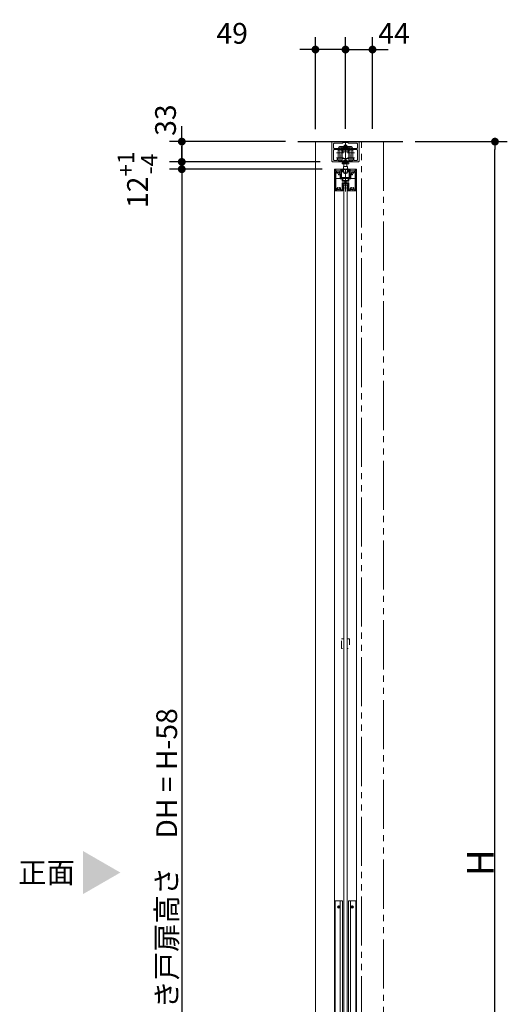
# Model space of a CAD drawing. Units: millimetres. Extents: x -4275 to 7850, y -3045 to 3045.
# Drawn here: x 25 to 819, y -906 to 699 of the extents above; entities that cross this region are included whole.
import ezdxf

# ---------------------------------------------------------------- set-up
doc = ezdxf.new("R2010")
doc.units = ezdxf.units.MM
doc.header["$LTSCALE"] = 20
doc.header["$PDMODE"] = 1
doc.header["$PDSIZE"] = -2
doc.linetypes.add('ラインタイプ-1', pattern=[1.11, 0.71, -0.4])
doc.linetypes.add('ラインタイプ-6', pattern=[6.5, 4, -0.5, 0.5, -0.5, 0.5, -0.5])
for name, color, linetype, lineweight in [('2寸法-1', 7, 'Continuous', 15), ('2寸法-2', 7, 'Continuous', 15), ('2寸法-3', 7, 'Continuous', 15), ('3一般', 7, 'Continuous', 15)]:
    doc.layers.add(name, color=color, linetype=linetype, lineweight=lineweight)
doc.styles.add('MS PGothic', font='txt', dxfattribs={"bigfont": 'MS PGothic'})
doc.styles.get("Standard").update_dxf_attribs({"font": 'txt', "bigfont": 'BIGFONT.SHX'})
doc.dimstyles.new('SANWA-1', dxfattribs={"dimtxt": 33.826244, "dimasz": 12.712402, "dimexe": 20, "dimexo": 20, "dimgap": 2, "dimtad": 1, "dimdec": 8, "dimdsep": 46, "dimtxsty": 'MS PGothic', "dimblk": 'DOT', "dimblk1": 'DOT', "dimblk2": 'DOT', "dimcen": 0, "dimazin": 0, "dimtfac": 0.8, "dimtdec": 8, "dimtix": 1, "dimtmove": 0, "dimatfit": 0, "dimldrblk": 'DOT', "dimfxl": 1, "dimfrac": 2, "dimtolj": 1, "dimarcsym": 0})

# ---------------------------------------------------------------- blocks, each defined once
blk = doc.blocks.new('_Dot')
at = {"color": 0, "linetype": 'ByBlock', "lineweight": -2}
blk.add_line((-0.5, 0), (-1, 0), dxfattribs=at)
at = {"color": 0, "linetype": 'ByBlock', "const_width": 0.5}
blk.add_lwpolyline([(-0.25, 0, 1), (0.25, 0, 1)], format="xyb", close=True, dxfattribs=at)
blk = doc.blocks.new('*D9')
at = {"layer": '2寸法-2', "color": 0, "linetype": 'Continuous', "lineweight": -2}
for p, q in [((555.5, 520.8), (555.5, 670)), ((599.5, 520.8), (599.5, 670)), ((542.8, 650), (530, 650)), ((555.5, 650), (599.5, 650)), ((612.2, 650), (624.9, 650))]:
    blk.add_line(p, q, dxfattribs=at)
at = {"layer": 'Defpoints', "color": 0}
for p in [(599.5, 650), (555.5, 500.8), (599.5, 500.8)]:
    blk.add_point(p, dxfattribs=at)
at = {"layer": '2寸法-2', "color": 0, "lineweight": -2, "xscale": 12.71240234375, "yscale": 12.71240234375, "zscale": 12.71240234375}
blk.add_blockref('_Dot', (555.5, 650), dxfattribs=at)
at = {"layer": '2寸法-2', "color": 0, "lineweight": -2, "xscale": 12.71240234375, "yscale": 12.71240234375, "zscale": 12.71240234375, "rotation": 180}
blk.add_blockref('_Dot', (599.5, 650), dxfattribs=at)
at = {"layer": '2寸法-2', "color": 0, "lineweight": 15, "insert": (634.5, 676.4), "char_height": 33.83, "attachment_point": 5, "style": 'MS PGothic'}
blk.add_mtext('\\A1;44', dxfattribs=at)
blk = doc.blocks.new('*D10')
at = {"layer": '2寸法-2', "color": 0, "linetype": 'Continuous', "lineweight": -2}
for p, q in [((506.5, 520), (506.5, 670)), ((555.5, 520.8), (555.5, 670)), ((493.8, 650), (481, 650)), ((555.5, 650), (506.5, 650)), ((568.2, 650), (580.9, 650))]:
    blk.add_line(p, q, dxfattribs=at)
at = {"layer": 'Defpoints', "color": 0}
for p in [(506.5, 650), (506.5, 500), (555.5, 500.8)]:
    blk.add_point(p, dxfattribs=at)
at = {"layer": '2寸法-2', "color": 0, "lineweight": -2, "xscale": 12.71240234375, "yscale": 12.71240234375, "zscale": 12.71240234375}
blk.add_blockref('_Dot', (506.5, 650), dxfattribs=at)
at = {"layer": '2寸法-2', "color": 0, "lineweight": -2, "xscale": 12.71240234375, "yscale": 12.71240234375, "zscale": 12.71240234375, "rotation": 180}
blk.add_blockref('_Dot', (555.5, 650), dxfattribs=at)
at = {"layer": '2寸法-2', "color": 0, "lineweight": 15, "insert": (371, 676.4), "char_height": 33.83, "attachment_point": 5, "style": 'MS PGothic'}
blk.add_mtext('\\A1;49', dxfattribs=at)
blk = doc.blocks.new('グループ-2')
at = {"layer": '3一般', "color": 7, "linetype": 'Continuous', "lineweight": 30}
blk.add_line((477.8, 500), (648.9, 500), dxfattribs=at)
blk = doc.blocks.new('グループ-4')
at = {"layer": '3一般', "color": 7, "linetype": 'Continuous', "lineweight": 15}
for p, q in [((538.5, 454.5), (538.5, 420.3)), ((539, 455), (539.2, 455)), ((539.7, 454.5), (539.7, 452.5)), ((539.7, 452.5), (550.6, 452.5)), ((541.7, 450.8), (541.7, 450.8)), ((548, 441.3), (548, 450.5)), ((551.1, 450.8), (548.3, 450.8)), ((551.4, 451.7), (551.4, 451.1)), ((551.4, 451.1), (551.4, 451.7)), ((555.5, 418.8), (555.5, 453.7)), ((559.6, 451.7), (559.6, 451.1)), ((562.7, 450.8), (559.9, 450.8)), ((560.4, 452.5), (571.3, 452.5)), ((563, 450.5), (563, 441.3)), ((569.3, 450.8), (569.3, 450.8)), ((571.3, 454.5), (571.3, 452.5)), ((571.8, 455), (572, 455)), ((572.5, 420.3), (572.5, 454.5)), ((539.7, 421.5), (539.7, 448.8)), ((544.1, 446.9), (544.1, 446.9)), ((546.6, 446.1), (546.6, 439.9)), ((549.7, 439.6), (546.9, 439.6)), ((548.3, 441), (551.1, 441)), ((550, 435.9), (550, 439.3)), ((550.5, 435.4), (554.2, 435.4)), ((551.4, 440.7), (551.4, 437.3)), ((559.1, 436.8), (551.9, 436.8)), ((554.5, 435.1), (554.5, 433.3)), ((556.5, 435.1), (556.5, 433.3)), ((556.8, 435.4), (560.5, 435.4)), ((559.6, 440.4), (559.6, 437.3)), ((560.2, 441), (562.7, 441)), ((561, 435.9), (561, 439.3)), ((564.1, 439.6), (561.3, 439.6)), ((564.4, 446.1), (564.4, 439.9)), ((566.9, 446.9), (566.9, 446.9)), ((571.3, 448.8), (571.3, 421.5)), ((538.5, 420.3), (538.5, 420)), ((538.8, 420), (538.5, 420)), ((551.3, 420), (538.8, 420)), ((539.7, 421.2), (539.7, 421.2)), ((540, 421.2), (541.7, 421.2)), ((549.7, 421.2), (547.6, 421.2)), ((550, 421.5), (550, 432.5)), ((550.5, 433), (554.2, 433)), ((551.2, 420.5), (551.2, 431.3)), ((551.2, 420.5), (551.3, 420.5)), ((551.5, 420.3), (551.5, 420.2)), ((551.7, 431.8), (559.2, 431.8)), ((556.8, 433), (560.4, 433)), ((559.5, 420.3), (559.5, 420.2)), ((559.5, 420), (559.5, 420)), ((559.7, 431.3), (559.7, 420.5)), ((559.7, 420.5), (559.7, 420.5)), ((559.7, 420), (572.2, 420)), ((560.9, 421.5), (560.9, 432.5)), ((560.9, 421.2), (560.9, 421.2)), ((563.4, 421.2), (561.2, 421.2)), ((569.3, 421.2), (571, 421.2)), ((572.2, 420), (572.5, 420)), ((572.5, 420.3), (572.5, 420))]:
    blk.add_line(p, q, dxfattribs=at)
at = {"layer": '3一般', "color": 7, "linetype": 'Continuous', "lineweight": 15, "flags": 128}
for points in [[(539, 455, 0.198912), (538.6, 454.9, 0.198912), (538.5, 454.5)], [(539.7, 454.5, 0.198912), (539.5, 454.9, 0.198912), (539.2, 455)], [(541.7, 450.8, 0.198912), (540.2, 450.2, 0.198912), (539.7, 448.8)], [(541.9, 450.4, 0.049268), (541.7, 449.8, 0.049268), (541.6, 449.2)], [(541.6, 449.2, 0.414214), (542.3, 448.4, 0.414214), (543.1, 449.1)], [(541.9, 450.4, 0.26103), (541.9, 450.7, 0.26103), (541.7, 450.8)], [(544.7, 447.5, 0.292725), (546, 448.5, 0.292725), (545.7, 450.1, 0.292725), (544.1, 450.4, 0.292725), (543.1, 449.1)], [(548.3, 450.8, 0.198912), (548.1, 450.7, 0.198912), (548, 450.5)], [(551.4, 451.7, 0.198912), (551.1, 452.3, 0.198912), (550.6, 452.5)], [(551.1, 450.8, 0.198912), (551.3, 450.9, 0.198912), (551.4, 451.1)], [(560.4, 452.5, 0.198912), (559.8, 452.3, 0.198912), (559.6, 451.7)], [(559.6, 451.1, 0.198912), (559.7, 450.9, 0.198912), (559.9, 450.8)], [(563, 450.5, 0.198912), (562.9, 450.7, 0.198912), (562.7, 450.8)], [(567.8, 449.1, 0.292725), (566.8, 450.4, 0.292725), (565.3, 450.1, 0.292725), (564.9, 448.5, 0.292725), (566.2, 447.5)], [(567.8, 449.1, 0.414214), (568.6, 448.4, 0.414214), (569.3, 449.2)], [(569.3, 450.8, 0.26103), (569, 450.7, 0.26103), (569, 450.4)], [(569.3, 449.2, 0.049268), (569.2, 449.8, 0.049268), (569, 450.4)], [(571.3, 448.8, 0.198912), (570.7, 450.2, 0.198912), (569.3, 450.8)], [(571.8, 455, 0.198912), (571.4, 454.9, 0.198912), (571.3, 454.5)], [(572.5, 454.5, 0.198912), (572.3, 454.9, 0.198912), (572, 455)], [(544.1, 446.9, 0.243476), (544.2, 446.3, 0.243476), (544.8, 446)], [(544.7, 447.5, 0.155096), (544.3, 447.3, 0.155096), (544.1, 446.9)], [(544.8, 446, 0.055753), (545.5, 446.1, 0.055753), (546.1, 446.4)], [(546.6, 446.1, 0.267949), (546.4, 446.4, 0.267949), (546.1, 446.4)], [(546.6, 439.9, 0.198912), (546.7, 439.7, 0.198912), (546.9, 439.6)], [(546.6, 439.9, 0.198912), (546.7, 439.7, 0.198912), (546.9, 439.6)], [(548, 441.3, 0.198912), (548.1, 441.1, 0.198912), (548.3, 441)], [(550, 439.3, 0.198912), (549.9, 439.5, 0.198912), (549.7, 439.6)], [(550, 435.9, 0.198912), (550.1, 435.5, 0.198912), (550.5, 435.4)], [(551.4, 440.7, 0.198912), (551.3, 440.9, 0.198912), (551.1, 441)], [(551.4, 437.3, 0.198912), (551.5, 436.9, 0.198912), (551.9, 436.8)], [(554.5, 435.1, 0.198912), (554.4, 435.3, 0.198912), (554.2, 435.4)], [(554.2, 433, 0.198912), (554.4, 433.1, 0.198912), (554.5, 433.3)], [(556.8, 435.4, 0.198912), (556.6, 435.3, 0.198912), (556.5, 435.1)], [(556.5, 433.3, 0.198912), (556.6, 433.1, 0.198912), (556.8, 433)], [(559.1, 436.8, 0.198912), (559.4, 436.9, 0.198912), (559.6, 437.3)], [(560.2, 441, 0.198912), (559.7, 440.8, 0.198912), (559.6, 440.4)], [(560.5, 435.4, 0.198912), (560.8, 435.5, 0.198912), (561, 435.9)], [(561.3, 439.6, 0.198912), (561.1, 439.5, 0.198912), (561, 439.3)], [(562.7, 441, 0.198912), (562.9, 441.1, 0.198912), (563, 441.3)], [(564.1, 439.6, 0.198912), (564.3, 439.7, 0.198912), (564.4, 439.9)], [(564.1, 439.6, 0.198912), (564.3, 439.7, 0.198912), (564.4, 439.9)], [(564.8, 446.4, 0.267949), (564.5, 446.4, 0.267949), (564.4, 446.1)], [(564.8, 446.4, 0.055753), (565.4, 446.1, 0.055753), (566.1, 446)], [(566.1, 446, 0.243476), (566.7, 446.3, 0.243476), (566.9, 446.9)], [(566.9, 446.9, 0.155096), (566.6, 447.3, 0.155096), (566.2, 447.5)], [(538.5, 420.3, 0.198912), (538.6, 420.1, 0.198912), (538.8, 420)], [(539.7, 421.5, 0.198912), (539.8, 421.3, 0.198912), (540, 421.2)], [(542.3, 424.9, 0.14848), (541.6, 423.4, 0.14848), (541.9, 421.6)], [(541.7, 421.2, 0.26103), (541.9, 421.3, 0.26103), (541.9, 421.6)], [(543.6, 424.8, 0.243476), (543, 425.2, 0.243476), (542.3, 424.9)], [(543.5, 424, 0.292725), (543.3, 422.4, 0.292725), (544.6, 421.5, 0.292725), (546, 422.4, 0.292725), (545.8, 424)], [(543.5, 424, 0.155096), (543.7, 424.4, 0.155096), (543.6, 424.8)], [(545.7, 424.8, 0.155096), (545.6, 424.4, 0.155096), (545.8, 424)], [(546.9, 424.9, 0.243476), (546.3, 425.2, 0.243476), (545.7, 424.8)], [(547.3, 421.6, 0.14848), (547.6, 423.4, 0.14848), (546.9, 424.9)], [(547.3, 421.6, 0.26103), (547.3, 421.3, 0.26103), (547.6, 421.2)], [(549.7, 421.2, 0.198912), (549.9, 421.3, 0.198912), (550, 421.5)], [(550.5, 433, 0.198912), (550.2, 432.9, 0.198912), (550, 432.5)], [(551.7, 431.8, 0.198912), (551.4, 431.7, 0.198912), (551.2, 431.3)], [(551.5, 420.3, 0.198912), (551.4, 420.4, 0.198912), (551.3, 420.5)], [(551.3, 420, 0.198912), (551.4, 420.1, 0.198912), (551.5, 420.2)], [(559.7, 431.3, 0.198912), (559.6, 431.7, 0.198912), (559.2, 431.8)], [(559.7, 420.5, 0.198912), (559.5, 420.4, 0.198912), (559.5, 420.3)], [(559.5, 420.2, 0.198912), (559.5, 420.1, 0.198912), (559.7, 420)], [(560.9, 432.5, 0.198912), (560.8, 432.9, 0.198912), (560.4, 433)], [(560.9, 421.5, 0.198912), (561, 421.3, 0.198912), (561.2, 421.2)], [(564, 424.9, 0.14848), (563.3, 423.4, 0.14848), (563.6, 421.6)], [(563.4, 421.2, 0.26103), (563.6, 421.3, 0.26103), (563.6, 421.6)], [(565.3, 424.8, 0.243476), (564.7, 425.2, 0.243476), (564, 424.9)], [(565.2, 424, 0.292725), (565, 422.4, 0.292725), (566.3, 421.5, 0.292725), (567.7, 422.4, 0.292725), (567.5, 424)], [(565.2, 424, 0.155096), (565.4, 424.4, 0.155096), (565.3, 424.8)], [(567.4, 424.8, 0.155096), (567.3, 424.4, 0.155096), (567.5, 424)], [(568.6, 424.9, 0.243476), (568, 425.2, 0.243476), (567.4, 424.8)], [(569, 421.6, 0.14848), (569.3, 423.4, 0.14848), (568.6, 424.9)], [(569, 421.6, 0.26103), (569, 421.3, 0.26103), (569.3, 421.2)], [(571, 421.2, 0.198912), (571.2, 421.3, 0.198912), (571.3, 421.5)], [(572.2, 420, 0.198912), (572.4, 420.1, 0.198912), (572.5, 420.3)]]:
    blk.add_lwpolyline(points, format="xyb", dxfattribs=at)
blk = doc.blocks.new('グループ-5')
at = {"layer": '3一般', "color": 7, "linetype": 'Continuous', "lineweight": 15}
for p, q in [((537.5, 455), (573.5, 455)), ((537.5, -1834), (537.5, 455)), ((573.5, 455), (573.5, -1834)), ((537.5, 440), (573.5, 440))]:
    blk.add_line(p, q, dxfattribs=at)
blk = doc.blocks.new('グループ-7')
at = {"layer": '3一般', "color": 7, "linetype": 'Continuous', "lineweight": 15}
for p, q in [((550.6, -737), (539.6, -737)), ((547.1, -937), (547.1, -737)), ((550.6, -937), (550.6, -737)), ((571.3, -737), (560.3, -737)), ((560.3, -737), (560.3, -937)), ((563.8, -737), (563.8, -937)), ((538.6, -738), (538.6, -936)), ((542.4, -747), (546.8, -747)), ((544.6, -749.2), (544.6, -744.8)), ((564.1, -747), (568.5, -747)), ((566.3, -744.8), (566.3, -749.2)), ((572.3, -936), (572.3, -738)), ((542.4, -927), (546.8, -927)), ((544.6, -929.2), (544.6, -924.8)), ((564.1, -927), (568.5, -927)), ((566.3, -924.8), (566.3, -929.2)), ((539.6, -937), (550.6, -937)), ((560.3, -937), (571.3, -937))]:
    blk.add_line(p, q, dxfattribs=at)
at = {"layer": '3一般', "color": 7, "linetype": 'Continuous', "lineweight": 15, "flags": 128}
for points in [[(539.6, -737, 0.198912), (538.9, -737.3, 0.198912), (538.6, -738)], [(572.3, -738, 0.198912), (572, -737.3, 0.198912), (571.3, -737)], [(538.6, -936, 0.198912), (538.9, -936.7, 0.198912), (539.6, -937)], [(571.3, -937, 0.198912), (572, -936.7, 0.198912), (572.3, -936)]]:
    blk.add_lwpolyline(points, format="xyb", dxfattribs=at)
at = {"layer": '3一般', "color": 7, "linetype": 'Continuous', "lineweight": 15}
for centre in [(544.6, -747), (566.3, -747), (544.6, -927), (566.3, -927)]:
    blk.add_circle(centre, 2, dxfattribs=at)
blk = doc.blocks.new('グループ-8')
at = {"layer": '3一般', "color": 7, "linetype": 'Continuous', "lineweight": 15}
for p, q in [((533.5, 499), (533.5, 499)), ((533.5, 499), (533.5, 468)), ((576.5, 500), (534.5, 500)), ((538, 497.5), (550.5, 497.5)), ((551, 498.2), (551, 498.2)), ((551, 498), (551, 498.2)), ((551.3, 498.5), (555.2, 498.5)), ((555.2, 498.5), (555.5, 498.8)), ((555.2, 498.5), (555.2, 498.5)), ((555.5, 466.3), (555.5, 500.6)), ((555.5, 498.8), (555.5, 498.8)), ((555.5, 498.8), (555.8, 498.5)), ((555.8, 498.5), (559.7, 498.5)), ((559.7, 498.5), (559.7, 498.5)), ((560, 498.2), (560, 498.2)), ((560, 498.2), (560, 498)), ((560.5, 497.5), (573, 497.5)), ((576.5, 500), (576.5, 500)), ((577.5, 499), (577.5, 499)), ((577.5, 468), (577.5, 499)), ((536, 490.6), (536, 495.5)), ((536, 471), (536, 485.1)), ((546.4, 488.6), (538, 488.6)), ((538, 487.1), (547.9, 487.1)), ((546.7, 488.9), (546.7, 489.5)), ((547, 489.8), (550.7, 489.8)), ((548.2, 488.3), (550.7, 488.3)), ((548.2, 487.4), (548.2, 488.3)), ((551, 489.5), (551, 488.6)), ((560, 488.6), (560, 489.5)), ((560.3, 489.8), (563.9, 489.8)), ((560.3, 488.3), (562.7, 488.3)), ((562.7, 488.3), (562.7, 487.4)), ((563, 487.1), (573, 487.1)), ((564.2, 489.5), (564.2, 488.9)), ((573, 488.6), (564.5, 488.6)), ((575, 495.5), (575, 490.6)), ((575, 485.1), (575, 471)), ((534.5, 467), (547.9, 467)), ((538, 469), (540.7, 469)), ((540.7, 469), (541.7, 469)), ((552.2, 473.6), (541.2, 473.6)), ((541.7, 470), (541.7, 471.7)), ((541.7, 470), (541.7, 469)), ((542, 472), (542.6, 472)), ((542.7, 473.6), (542.7, 473.6)), ((542.7, 473.6), (542.7, 473.6)), ((542.7, 473.6), (542.7, 473.6)), ((542.7, 473.6), (542.7, 473.6)), ((543.2, 470), (542.9, 471.7)), ((545.5, 468.7), (546.5, 468.5)), ((546.9, 468.5), (546.5, 468.5)), ((546.7, 479.1), (546.7, 468.1)), ((547.9, 468.7), (546.9, 468.5)), ((548.2, 468.6), (548.2, 467.3)), ((569.8, 473.6), (558.8, 473.6)), ((562.7, 468.6), (562.7, 467.3)), ((563, 467), (576.5, 467)), ((564.1, 468.5), (563.1, 468.7)), ((564.5, 468.5), (564.1, 468.5)), ((564.3, 479.1), (564.3, 468.1)), ((565.5, 468.7), (564.5, 468.5)), ((567.8, 470), (568, 471.7)), ((568.3, 473.6), (568.3, 473.6)), ((568.3, 473.6), (568.3, 473.6)), ((568.9, 472), (568.3, 472)), ((569.2, 471.7), (569.2, 470)), ((569.2, 470), (569.2, 469)), ((570.2, 469), (569.2, 469)), ((570.2, 469), (573, 469))]:
    blk.add_line(p, q, dxfattribs=at)
at = {"layer": '3一般', "color": 7, "linetype": 'Continuous', "lineweight": 15, "flags": 128}
for points in [[(534.5, 500, 0.198912), (533.8, 499.7, 0.198912), (533.5, 499)], [(538, 497.5, 0.198912), (536.5, 496.9, 0.198912), (536, 495.5)], [(550.5, 497.5, 0.198912), (550.8, 497.6, 0.198912), (551, 498)], [(551.3, 498.5, 0.198912), (551.1, 498.4, 0.198912), (551, 498.2)], [(560, 498.2, 0.198912), (559.9, 498.4, 0.198912), (559.7, 498.5)], [(560, 498, 0.198912), (560.1, 497.6, 0.198912), (560.5, 497.5)], [(575, 495.5, 0.198912), (574.4, 496.9, 0.198912), (573, 497.5)], [(577.5, 499, 0.198912), (577.2, 499.7, 0.198912), (576.5, 500)], [(536, 490.6, 0.198912), (536.5, 489.2, 0.198912), (538, 488.6)], [(538, 487.1, 0.198912), (536.5, 486.5, 0.198912), (536, 485.1)], [(546.4, 488.6, 0.198912), (546.6, 488.7, 0.198912), (546.7, 488.9)], [(547, 489.8, 0.198912), (546.8, 489.7, 0.198912), (546.7, 489.5)], [(547.9, 487.1, 0.198912), (548.1, 487.2, 0.198912), (548.2, 487.4)], [(551, 489.5, 0.198912), (550.9, 489.7, 0.198912), (550.7, 489.8)], [(550.7, 488.3, 0.198912), (550.9, 488.4, 0.198912), (551, 488.6)], [(550.7, 488.3, 0.198912), (550.9, 488.4, 0.198912), (551, 488.6)], [(560.3, 489.8, 0.198912), (560.1, 489.7, 0.198912), (560, 489.5)], [(560, 488.6, 0.198912), (560.1, 488.4, 0.198912), (560.3, 488.3)], [(562.7, 487.4, 0.198912), (562.8, 487.2, 0.198912), (563, 487.1)], [(564.2, 489.5, 0.198912), (564.1, 489.7, 0.198912), (563.9, 489.8)], [(564.2, 488.9, 0.198912), (564.3, 488.7, 0.198912), (564.5, 488.6)], [(573, 488.6, 0.198912), (574.4, 489.2, 0.198912), (575, 490.6)], [(575, 485.1, 0.198912), (574.4, 486.5, 0.198912), (573, 487.1)], [(533.5, 468, 0.198912), (533.8, 467.3, 0.198912), (534.5, 467)], [(536, 471, 0.198912), (536.5, 469.6, 0.198912), (538, 469)], [(540.7, 469, 0.198912), (541.4, 469.3, 0.198912), (541.7, 470)], [(542, 472, 0.198912), (541.8, 471.9, 0.198912), (541.7, 471.7)], [(542.9, 471.7, 0.180894), (542.8, 471.9, 0.180894), (542.6, 472)], [(543.2, 470, 0.066816), (544.2, 469.2, 0.066816), (545.5, 468.7)], [(547.9, 468.7, 0.00262), (547.9, 468.8, 0.00262), (548, 468.8)], [(547.9, 467, 0.198912), (548.1, 467.1, 0.198912), (548.2, 467.3)], [(548.2, 468.6, 0.233276), (548.1, 468.7, 0.233276), (548, 468.8)], [(563, 468.8, 0.233276), (562.8, 468.7, 0.233276), (562.7, 468.6)], [(562.7, 467.3, 0.198912), (562.8, 467.1, 0.198912), (563, 467)], [(563, 468.8, 0.00262), (563, 468.8, 0.00262), (563.1, 468.7)], [(565.5, 468.7, 0.066816), (566.7, 469.2, 0.066816), (567.8, 470)], [(568.3, 472, 0.180894), (568.1, 471.9, 0.180894), (568, 471.7)], [(569.2, 471.7, 0.198912), (569.1, 471.9, 0.198912), (568.9, 472)], [(569.2, 470, 0.198912), (569.5, 469.3, 0.198912), (570.2, 469)], [(573, 469, 0.198912), (574.4, 469.6, 0.198912), (575, 471)], [(576.5, 467, 0.198912), (577.2, 467.3, 0.198912), (577.5, 468)]]:
    blk.add_lwpolyline(points, format="xyb", dxfattribs=at)
blk = doc.blocks.new('グループ-12')
at = {"layer": '3一般', "color": 7, "linetype": 'Continuous', "lineweight": 15}
for p, q in [((551.7, 430.2), (552, 430.2)), ((551.7, 430.2), (551.7, 429.9)), ((551.7, 427.1), (551.7, 429.9)), ((552.5, 424.8), (551.7, 427)), ((552, 430.2), (552.3, 430.2)), ((552, 422.3), (552.5, 424.6)), ((552.6, 422.2), (552, 422.3)), ((555.3, 429.6), (552.3, 430.2)), ((552.3, 427.2), (552.3, 429.4)), ((552.3, 427.2), (553, 425.1)), ((552.5, 424.7), (552.5, 424.8)), ((552.5, 424.7), (552.5, 424.6)), ((555.3, 429), (552.6, 429.6)), ((553.1, 424.5), (552.6, 422.2)), ((553.2, 424.8), (553, 425.1)), ((553.2, 424.8), (553.1, 424.5)), ((555.5, 430.5), (555.5, 423)), ((555.7, 429.6), (558.6, 430.2)), ((555.7, 429), (558.4, 429.6)), ((557.8, 424.8), (557.9, 425.1)), ((557.8, 424.8), (557.8, 424.5)), ((558.3, 422.2), (557.8, 424.5)), ((557.9, 425.1), (558.6, 427.2)), ((558.9, 422.3), (558.3, 422.2)), ((558.4, 424.7), (558.5, 424.8)), ((558.4, 424.7), (558.4, 424.6)), ((558.4, 424.6), (558.9, 422.3)), ((559.2, 427), (558.5, 424.8)), ((558.6, 430.2), (558.9, 430.2)), ((558.6, 427.2), (558.6, 429.4)), ((559.2, 430.2), (558.9, 430.2)), ((559.2, 430.2), (559.2, 429.9)), ((559.2, 429.9), (559.2, 427.1))]:
    blk.add_line(p, q, dxfattribs=at)
at = {"layer": '3一般', "color": 7, "linetype": 'Continuous', "lineweight": 15, "flags": 128}
for points in [[(552, 430.2, 0.198912), (551.8, 430.1, 0.198912), (551.7, 429.9)], [(551.7, 427.1, 0.055203), (551.7, 427.1, 0.055203), (551.7, 427)], [(552.6, 429.6, 0.223446), (552.4, 429.5, 0.223446), (552.3, 429.4)], [(552.5, 424.6, 0.081385), (552.5, 424.7, 0.081385), (552.5, 424.8)], [(553.1, 424.5, 0.081385), (553.1, 424.8, 0.081385), (553, 425.1)], [(555.3, 429.6, 0.02349), (555.4, 429.6, 0.02349), (555.5, 429.6)], [(555.3, 429, 0.02349), (555.4, 429, 0.02349), (555.5, 429)], [(555.5, 429.6, 0.02349), (555.6, 429.6, 0.02349), (555.7, 429.6)], [(555.5, 429, 0.02349), (555.6, 429, 0.02349), (555.7, 429)], [(557.9, 425.1, 0.081385), (557.8, 424.8, 0.081385), (557.8, 424.5)], [(558.6, 429.4, 0.223446), (558.5, 429.5, 0.223446), (558.4, 429.6)], [(558.5, 424.8, 0.081385), (558.4, 424.7, 0.081385), (558.4, 424.6)], [(559.2, 429.9, 0.198912), (559.1, 430.1, 0.198912), (558.9, 430.2)], [(559.2, 427, 0.055203), (559.2, 427.1, 0.055203), (559.2, 427.1)]]:
    blk.add_lwpolyline(points, format="xyb", dxfattribs=at)
blk = doc.blocks.new('グループ-14')
at = {"layer": '3一般', "color": 7, "linetype": 'Continuous', "lineweight": 15}
for p, q in [((553, -1811), (553, 429)), ((553, 429), (558, 429)), ((558, 429), (558, -1811))]:
    blk.add_line(p, q, dxfattribs=at)
blk = doc.blocks.new('グループ-15')
at = {"layer": '3一般', "color": 7, "linetype": 'Continuous', "lineweight": 15}
for p, q in [((552, 481.6), (541, 481.6)), ((543.5, 485.6), (543.5, 469.6)), ((546.5, 487.1), (546.5, 476.1)), ((549.5, 485.6), (549.5, 469.6)), ((549.5, 483.1), (550.7, 483.1)), ((549.5, 481.7), (549.7, 481.7)), ((550.2, 481.4), (549.5, 481.4)), ((550.2, 472.6), (550.2, 482.6)), ((550.7, 483.1), (555, 483.1)), ((555, 483.1), (555, 482.6)), ((555.5, 483.1), (555, 483.1)), ((555.5, 482.6), (555, 482.6)), ((555.5, 483.1), (560.3, 483.1)), ((555.5, 482.6), (555.5, 483.1)), ((555.5, 482.6), (555.5, 472.4)), ((570, 481.6), (559, 481.6)), ((561.5, 483.1), (560.3, 483.1)), ((560.8, 482.6), (560.8, 472.6)), ((561.5, 481.4), (560.8, 481.4)), ((561.5, 482.7), (561.3, 482.7)), ((561.5, 476.1), (561.5, 485.6)), ((564.5, 487.1), (564.5, 476.1)), ((567.5, 476.1), (567.5, 485.6)), ((552, 473.6), (541, 473.6)), ((546.5, 479.1), (546.5, 468.1)), ((549.5, 473.8), (550.2, 473.8)), ((549.5, 473.5), (549.7, 473.5)), ((549.5, 469.9), (549.7, 469.9)), ((550.2, 469.9), (549.7, 469.9)), ((550.2, 468.6), (550.2, 472.6)), ((550.2, 464.1), (550.2, 468.6)), ((550.7, 472.4), (555.5, 472.4)), ((550.7, 468.1), (551.8, 468.1)), ((551, 468.1), (551, 467.8)), ((552.5, 468.5), (552.5, 468.7)), ((552.5, 468.1), (552.5, 467.7)), ((554.6, 467.8), (553, 467)), ((553, 467), (553.7, 466.1)), ((554.7, 469.7), (553.6, 469.2)), ((553.6, 469.2), (554.6, 467.8)), ((553.7, 467.3), (553.7, 466.1)), ((553.7, 466.1), (555.3, 467)), ((554.6, 469.7), (554.6, 467.8)), ((554.6, 468.8), (555.1, 469.1)), ((555.7, 468.4), (554.7, 469.7)), ((555.3, 468.9), (555.3, 467)), ((555.3, 467), (556.3, 465.6)), ((555.5, 472.4), (555.5, 470.6)), ((560.3, 472.4), (555.5, 472.4)), ((557.3, 469.2), (555.7, 468.4)), ((555.8, 468.4), (556.3, 467.8)), ((556.3, 468.7), (556.3, 467.5)), ((556.3, 467.5), (557.9, 468.4)), ((556.3, 467.8), (556.3, 465.6)), ((556.3, 467.8), (556.3, 467.8)), ((557.3, 466.2), (556.3, 467.5)), ((556.3, 465.6), (557.3, 466.2)), ((557.9, 468.4), (557.3, 469.2)), ((558.4, 468.7), (558.4, 468.5)), ((558.5, 467.7), (558.5, 468.1)), ((558.5, 465.5), (558.5, 464.3)), ((570, 473.6), (559, 473.6)), ((560.3, 468.1), (559.7, 468.1)), ((560.8, 473.8), (561.5, 473.8)), ((560.8, 472.6), (560.8, 468.6)), ((561.3, 469.9), (560.8, 469.9)), ((560.8, 468.6), (560.8, 464.1)), ((561.5, 472.5), (561.3, 472.5)), ((561.5, 469.9), (561.3, 469.9)), ((561.5, 469.6), (561.5, 476.1)), ((564.5, 479.1), (564.5, 468.1)), ((567.5, 469.6), (567.5, 476.1)), ((548, 454.3), (548, 441.3)), ((549.2, 454.3), (548, 454.3)), ((549.2, 454.3), (549.2, 441.3)), ((549.2, 454.3), (552, 454.3)), ((549.2, 453.7), (549.2, 443)), ((551.5, 454.2), (549.7, 454.2)), ((553, 463.6), (550.7, 463.6)), ((551.6, 454.3), (551.6, 455.8)), ((552, 454.3), (552, 453.7)), ((552, 453.7), (552, 451.2)), ((552.2, 450.1), (558.8, 450.1)), ((552.3, 459.5), (552.3, 455.8)), ((558.6, 459.5), (552.3, 459.5)), ((552.5, 464.3), (552.5, 465.1)), ((552.5, 464.3), (552.5, 464.1)), ((553, 463.6), (553, 459.5)), ((555.5, 463.6), (553, 463.6)), ((554.3, 454), (556.6, 454)), ((555.5, 465.2), (555.5, 464.1)), ((555.5, 463.6), (555.5, 464.1)), ((558, 463.6), (555.5, 463.6)), ((557.9, 459.5), (557.9, 463.6)), ((560.3, 463.6), (558, 463.6)), ((558.5, 464.3), (558.5, 464.1)), ((558.6, 455.8), (558.6, 459.5)), ((559, 453.7), (559, 454.3)), ((559, 454.3), (561.8, 454.3)), ((559, 451.2), (559, 453.7)), ((559.4, 454.3), (559.4, 455.8)), ((561.2, 454.2), (559.5, 454.2)), ((561.7, 453.7), (561.7, 443)), ((561.8, 441.3), (561.8, 454.3)), ((563, 454.3), (561.8, 454.3)), ((563, 441.3), (563, 454.3)), ((548, 441.3), (549.2, 441.3)), ((549.2, 441.4), (549.2, 443)), ((549.2, 443), (549.2, 443)), ((561.7, 441.4), (549.2, 441.4)), ((561.7, 443), (561.7, 441.4)), ((561.8, 443), (561.7, 443)), ((561.8, 441.3), (563, 441.3))]:
    blk.add_line(p, q, dxfattribs=at)
at = {"layer": '3一般', "color": 7, "linetype": 'Continuous', "lineweight": 15, "flags": 128}
for points in [[(549.5, 485.6, 0.162278), (546.5, 486.6, 0.162278), (543.5, 485.6)], [(550.7, 483.1, 0.198912), (550.3, 483, 0.198912), (550.2, 482.6)], [(560.8, 482.6, 0.198912), (560.6, 483, 0.198912), (560.3, 483.1)], [(567.5, 485.6, 0.162278), (564.5, 486.6, 0.162278), (561.5, 485.6)], [(543.5, 469.6, 0.162278), (546.5, 468.6, 0.162278), (549.5, 469.6)], [(550.2, 468.6, 0.198912), (550.3, 468.2, 0.198912), (550.7, 468.1)], [(551, 468.1, 0.131463), (551.3, 466.3, 0.131463), (552.5, 464.9)], [(551.8, 468.1, 0.154843), (551.9, 466.3, 0.154843), (553, 465)], [(555.5, 470.6, 0.157405), (553.7, 470.2, 0.157405), (552.5, 468.7)], [(558.4, 468.7, 0.157405), (557.2, 470.2, 0.157405), (555.5, 470.6)], [(558, 465.5, 0.134994), (559.1, 466.7, 0.134994), (559.5, 468.3)], [(558.5, 465.5, 0.106438), (559.5, 466.7, 0.106438), (560, 468.1)], [(560.3, 468.1, 0.198912), (560.6, 468.2, 0.198912), (560.8, 468.6)], [(561.5, 469.6, 0.162278), (564.5, 468.6, 0.162278), (567.5, 469.6)], [(549.7, 454.2, 0.198912), (549.4, 454.1, 0.198912), (549.2, 453.7)], [(552, 453.7, 0.198912), (551.8, 454.1, 0.198912), (551.5, 454.2)], [(551.7, 456.1, 0.093667), (551.6, 456, 0.093667), (551.6, 455.8)], [(551.8, 456.2, 0.062075), (551.8, 456.2, 0.062075), (551.7, 456.1)], [(552, 451.3, 0.414214), (555.5, 447.8, 0.414214), (559, 451.3)], [(552, 451.2, 0.414214), (555.5, 447.7, 0.414214), (559, 451.2)], [(552.2, 456, 0.310331), (555.5, 453.8, 0.310331), (558.7, 456)], [(552.5, 464.1, 0.198912), (552.6, 463.7, 0.198912), (553, 463.6)], [(558, 463.6, 0.198912), (558.3, 463.7, 0.198912), (558.5, 464.1)], [(559.5, 454.2, 0.198912), (559.1, 454.1, 0.198912), (559, 453.7)], [(559.2, 456.1, 0.062075), (559.2, 456.2, 0.062075), (559.1, 456.2)], [(559.4, 455.8, 0.093667), (559.3, 456, 0.093667), (559.2, 456.1)], [(561.7, 453.7, 0.198912), (561.6, 454.1, 0.198912), (561.2, 454.2)]]:
    blk.add_lwpolyline(points, format="xyb", dxfattribs=at)
blk.add_lwpolyline([(558, 469), (557.7, 469.4), (557.3, 469.7), (556.8, 469.9), (556.3, 470.1), (555.8, 470.2), (555.3, 470.2), (554.7, 470.1), (554.2, 470), (553.8, 469.8), (553.4, 469.5), (553, 469.1), (552.7, 468.7), (552.6, 468.3), (552.5, 467.9), (552.5, 467.4), (552.6, 467), (552.8, 466.6), (553.1, 466.2), (553.4, 465.8), (553.9, 465.6), (554.3, 465.3), (554.8, 465.2), (555.4, 465.2), (555.9, 465.2), (556.4, 465.3), (556.9, 465.5), (557.4, 465.7), (557.8, 466.1), (558.1, 466.4), (558.3, 466.8), (558.4, 467.3), (558.5, 467.7), (558.4, 468.2), (558.3, 468.6), (558, 469)], close=True, dxfattribs=at)
at = {"layer": '3一般', "color": 7, "linetype": 'Continuous', "lineweight": 15}
for points in [[(549.7, 481.7), (549.8, 481.7), (550.1, 481.7), (550.2, 481.6)], [(560.8, 481.7), (560.8, 482), (561, 482.7), (561.3, 482.7)], [(549.7, 473.5), (549.8, 473.5), (550.1, 473.5), (550.2, 473.6)], [(550.2, 472.6), (550.2, 472.4), (550.5, 472.4), (550.7, 472.4)], [(558, 465.5), (558.1, 465.6), (558.5, 465.7), (558.5, 465.5)], [(559.7, 468.1), (559.6, 468.1), (559.5, 468.2), (559.5, 468.3)], [(560.3, 472.4), (560.4, 472.4), (560.7, 472.4), (560.8, 472.6)], [(561.3, 472.5), (561.1, 472.5), (560.8, 472.5), (560.8, 472.6)], [(550.2, 464.1), (550.2, 463.9), (550.5, 463.6), (550.7, 463.6)], [(552.2, 456), (552.2, 456.1), (551.9, 456.2), (551.8, 456.2)], [(552.5, 465.1), (552.5, 465.2), (552.8, 465.1), (553, 465)], [(558.7, 456), (558.8, 456.1), (559, 456.2), (559.1, 456.2)], [(560.8, 464.1), (560.7, 463.9), (560.5, 463.6), (560.3, 463.6)]]:
    blk.add_open_spline(points, degree=2, dxfattribs=at)
blk = doc.blocks.new('グループ-16')
at = {"layer": '3一般', "color": 7, "linetype": 'Continuous', "lineweight": 15}
for p, q in [((544, 490.9), (545.6, 491.7)), ((544, 490.9), (545, 488.8)), ((545, 488.8), (546.6, 489.6)), ((546.1, 491.9), (545.6, 491.7)), ((546.1, 491.9), (546.6, 491.9)), ((546.6, 491.9), (555.5, 491.9)), ((548.5, 489.6), (546.6, 489.6)), ((548.5, 489.1), (548.5, 491.9)), ((549.5, 491.9), (548.5, 491.4)), ((549.5, 489.6), (548.5, 489.1)), ((549.5, 489.6), (548.5, 489.6)), ((551.2, 488.5), (548.5, 488.5)), ((548.5, 488.5), (548.5, 487.3)), ((548.5, 487.3), (551.2, 487.3)), ((551.2, 489.6), (549.5, 489.6)), ((551.2, 491.9), (551.2, 488.3)), ((551.2, 490.6), (559.7, 490.6)), ((559.7, 489.6), (551.2, 489.6)), ((551.2, 488.5), (559.7, 488.5)), ((551.2, 488.5), (551.2, 487.3)), ((551.2, 488.3), (559.7, 488.3)), ((551.2, 487.3), (559.7, 487.3)), ((551.2, 487.3), (551.2, 483.6)), ((559.7, 483.6), (551.2, 483.6)), ((551.7, 487.3), (551.7, 486.8)), ((559.2, 487.3), (551.7, 487.3)), ((551.7, 486.8), (552.2, 486.3)), ((551.7, 486.8), (559.2, 486.8)), ((558.7, 488.3), (552.2, 488.3)), ((552.2, 486.3), (558.7, 486.3)), ((553.4, 486.3), (554.3, 488.1)), ((553.5, 491.9), (553.5, 494.3)), ((553.5, 494.3), (557.5, 494.3)), ((553.5, 491.9), (553.5, 489.6)), ((553.5, 488), (553.5, 491.9)), ((553.5, 488), (553.8, 488)), ((553.7, 487.3), (553.5, 488)), ((553.7, 487.3), (553.8, 488)), ((553.8, 491.9), (553.8, 494.3)), ((553.8, 488), (553.8, 491.9)), ((553.8, 488), (557.1, 488)), ((554, 489.6), (554, 491.9)), ((554.3, 488.1), (555.5, 488.8)), ((555.5, 485.2), (555.5, 495.5)), ((555.5, 493.2), (555.5, 487.1)), ((555.5, 491.9), (564.3, 491.9)), ((555.5, 489.6), (555.5, 482.6)), ((555.5, 488.8), (556.6, 488.1)), ((556.6, 488.1), (557.5, 486.3)), ((557, 491.9), (557, 489.6)), ((557.1, 494.3), (557.1, 491.9)), ((557.1, 491.9), (557.1, 488)), ((557.1, 488), (557.5, 488)), ((557.3, 487.3), (557.1, 488)), ((557.5, 488), (557.3, 487.3)), ((557.5, 494.3), (557.5, 491.9)), ((557.5, 489.6), (557.5, 491.9)), ((557.5, 491.9), (557.5, 488)), ((558.7, 486.3), (559.2, 486.8)), ((559.2, 486.8), (559.2, 487.3)), ((559.7, 488.3), (559.7, 491.9)), ((561.5, 489.6), (559.7, 489.6)), ((559.7, 488.5), (562.5, 488.5)), ((559.7, 487.3), (559.7, 488.5)), ((559.7, 483.6), (559.7, 487.3)), ((562.5, 487.3), (559.7, 487.3)), ((562.5, 491.4), (561.5, 491.9)), ((562.5, 489.1), (561.5, 489.6)), ((562.5, 489.6), (561.5, 489.6)), ((562.5, 491.9), (562.5, 489.1)), ((564.3, 489.6), (562.5, 489.6)), ((562.5, 488.5), (562.5, 487.3)), ((564.9, 491.9), (564.3, 491.9)), ((564.3, 489.6), (565.9, 488.8)), ((564.9, 491.9), (565.3, 491.7)), ((565.3, 491.7), (567, 490.9)), ((565.9, 488.8), (567, 490.9))]:
    blk.add_line(p, q, dxfattribs=at)
at = {"layer": '3一般', "color": 7, "linetype": 'Continuous', "lineweight": 15, "flags": 128}
for points in [[(546.6, 491.9, 0.058021), (546.1, 491.8, 0.058021), (545.6, 491.7)], [(552.2, 488.3, 0.198912), (551.5, 488, 0.198912), (551.2, 487.3)], [(559.7, 487.3, 0.198912), (559.4, 488, 0.198912), (558.7, 488.3)], [(565.3, 491.7, 0.058021), (564.8, 491.8, 0.058021), (564.3, 491.9)]]:
    blk.add_lwpolyline(points, format="xyb", dxfattribs=at)
blk = doc.blocks.new('グループ-17')
at = {"layer": '3一般', "color": 7, "linetype": 'ラインタイプ-6'}
for p, q in [((581.5, -1850), (581.5, 500)), ((617.5, 500), (617.5, -1850))]:
    blk.add_line(p, q, dxfattribs=at)
at = {"layer": '3一般', "color": 7, "linetype": 'ラインタイプ-1', "lineweight": 15, "flags": 128}
for points in [[(549, -310), (553, -310), (553, -326), (549, -326)], [(558, -310), (562, -310), (562, -326), (558, -326)]]:
    blk.add_lwpolyline(points, close=True, dxfattribs=at)
at = {"layer": '3一般', "color": 7}
for name in ['グループ-8', 'グループ-15', 'グループ-16', 'グループ-5', 'グループ-4', 'グループ-12', 'グループ-14', 'グループ-7']:
    blk.add_blockref(name, (0, 0), dxfattribs=at)
blk = doc.blocks.new('グループ-18')
at = {"layer": '3一般', "color": 7}
for name in ['グループ-2', 'グループ-17']:
    blk.add_blockref(name, (0, 0), dxfattribs=at)
blk = doc.blocks.new('*D30')
at = {"layer": '2寸法-1', "color": 0, "linetype": 'Continuous', "lineweight": -2}
for p, q in [((668.9, 500), (818.9, 500)), ((798.9, -1837.3), (798.9, 487.3)), ((659.5, -1850), (818.9, -1850))]:
    blk.add_line(p, q, dxfattribs=at)
at = {"layer": 'Defpoints', "color": 0}
for p in [(648.9, 500), (798.9, 500), (639.5, -1850)]:
    blk.add_point(p, dxfattribs=at)
at = {"layer": '2寸法-1', "color": 0, "lineweight": -2, "xscale": 12.71240234375, "yscale": 12.71240234375, "zscale": 12.71240234375}
for p, rotation in [((798.9, 500), 90), ((798.9, -1850), 270)]:
    blk.add_blockref('_Dot', p, dxfattribs=dict(at, rotation=rotation))
at = {"layer": '2寸法-1', "color": 0, "lineweight": 15, "insert": (775.2, -675), "char_height": 43.49, "attachment_point": 5, "rotation": 90, "style": 'MS PGothic'}
blk.add_mtext('\\A1;H', dxfattribs=at)
blk = doc.blocks.new('*D42')
at = {"layer": '2寸法-2', "color": 0, "linetype": 'Continuous', "lineweight": -2}
for p, q in [((289, 479.7), (289, 492.4)), ((514.5, 467), (269, 467)), ((289, 467), (289, 455)), ((517.5, 455), (269, 455)), ((289, 442.3), (289, 429.6))]:
    blk.add_line(p, q, dxfattribs=at)
at = {"layer": 'Defpoints', "color": 0}
for p in [(534.5, 467), (289, 455), (537.5, 455)]:
    blk.add_point(p, dxfattribs=at)
at = {"layer": '2寸法-2', "color": 0, "lineweight": -2, "xscale": 12.71240234375, "yscale": 12.71240234375, "zscale": 12.71240234375}
for p, rotation in [((289, 467), 270), ((289, 455), 90)]:
    blk.add_blockref('_Dot', p, dxfattribs=dict(at, rotation=rotation))
at = {"layer": '2寸法-2', "color": 0, "lineweight": 15, "insert": (216.9, 437.9), "char_height": 33.826, "attachment_point": 5, "rotation": 90, "style": 'MS PGothic'}
blk.add_mtext('\\A1;12{\\H27.060995;\\S+1^ -4;}', dxfattribs=at)
blk = doc.blocks.new('*D43')
at = {"layer": '2寸法-1', "color": 0, "linetype": 'Continuous', "lineweight": -2}
for p, q in [((517.5, 455), (269, 455)), ((289, 442.3), (289, -1824.3)), ((519, -1837), (269, -1837))]:
    blk.add_line(p, q, dxfattribs=at)
at = {"layer": 'Defpoints', "color": 0}
for p in [(537.5, 455), (289, -1837), (539, -1837)]:
    blk.add_point(p, dxfattribs=at)
at = {"layer": '2寸法-1', "color": 0, "lineweight": -2, "xscale": 12.71240234375, "yscale": 12.71240234375, "zscale": 12.71240234375}
for p, rotation in [((289, 455), 90), ((289, -1837), 270)]:
    blk.add_blockref('_Dot', p, dxfattribs=dict(at, rotation=rotation))
at = {"layer": '2寸法-1', "color": 0, "lineweight": 15, "insert": (264.4, -691), "char_height": 33.826, "attachment_point": 5, "rotation": 90, "style": 'MS PGothic'}
blk.add_mtext('\\A1;引き戸扉高さ\u3000DH = H-58', dxfattribs=at)
blk = doc.blocks.new('*D44')
at = {"layer": '2寸法-2', "color": 0, "linetype": 'Continuous', "lineweight": -2}
for p, q in [((289, 512.7), (289, 525.4)), ((457.8, 500), (269, 500)), ((289, 500), (289, 467)), ((514.5, 467), (269, 467)), ((289, 454.3), (289, 441.6))]:
    blk.add_line(p, q, dxfattribs=at)
at = {"layer": 'Defpoints', "color": 0}
for p in [(477.8, 500), (289, 467), (534.5, 467)]:
    blk.add_point(p, dxfattribs=at)
at = {"layer": '2寸法-2', "color": 0, "lineweight": -2, "xscale": 12.71240234375, "yscale": 12.71240234375, "zscale": 12.71240234375}
for p, rotation in [((289, 500), 270), ((289, 467), 90)]:
    blk.add_blockref('_Dot', p, dxfattribs=dict(at, rotation=rotation))
at = {"layer": '2寸法-2', "color": 0, "lineweight": 15, "insert": (262.5, 535), "char_height": 33.83, "attachment_point": 5, "rotation": 90, "style": 'MS PGothic'}
blk.add_mtext('\\A1;33', dxfattribs=at)

msp = doc.modelspace()

# ---------------------------------------------------------------- linework, layer by layer
at = {"layer": '2寸法-3', "color": 7, "linetype": 'Continuous', "lineweight": 15}
msp.add_solid([(128.21519923, -655.92679116), (128.21519923, -726.07320884), (188.96377893, -691)], dxfattribs=at)
at = {"layer": '3一般', "color": 7, "linetype": 'Continuous', "lineweight": 15}
msp.add_line((506.46377868, 500), (506.46377868, -1850), dxfattribs=at)

# ---------------------------------------------------------------- block references
at = {"layer": '3一般', "color": 7}
msp.add_blockref('グループ-18', (0, 0), dxfattribs=at)

# ---------------------------------------------------------------- texts
at = {"layer": '2寸法-3', "color": 7, "insert": (68.82631034, -691), "char_height": 33.826244213, "attachment_point": 5, "line_spacing_factor": 1.068964}
msp.add_mtext('{\\fMS PGothic|b0|i0|c128|p0;正面}', dxfattribs=at)

# ---------------------------------------------------------------- dimensions: what is measured, and where the dimension line sits
at = {"layer": '2寸法-1', "color": 7, "linetype": 'Continuous', "lineweight": 15}
for base, p1, p2, text, override, picture, middle in [((798.94105617, 500), (639.46377842, -1850), (648.94105617, 500), 'H', {"dimtxt": 43.490885, "dimgap": 2, "dimpost": '<>', "dimtxsty": 'MS PGothic', "dimtmove": 2}, '*D30', (775.19561346, -675)), ((288.96377893, -1837), (537.46376469, 455), (538.96377893, -1837), '引き戸扉高さ\u3000DH = H-58', {"dimgap": 2, "dimdec": 2, "dimpost": '<>', "dimtxsty": 'MS PGothic', "dimtmove": 2}, '*D43', (264.38091702, -691))]:
    dim = msp.add_linear_dim(base=base, p1=p1, p2=p2, angle=270, text=text, dimstyle='SANWA-1', override=override, dxfattribs=at)
    dim.commit()
    dim.dimension.update_dxf_attribs({"geometry": picture, "text_midpoint": middle})
at = {"layer": '2寸法-2', "color": 7, "linetype": 'Continuous', "lineweight": 15}
for base, p2, picture, middle in [((506.4637786818, 650), (506.4637786818, 500), '*D10', (371, 676.4475)), ((599.4637786818, 650), (599.4637786818, 500.8009811664), '*D9', (634.4637786818, 676.4475))]:
    dim = msp.add_linear_dim(base=base, p1=(555.4637786818, 500.8009811664), p2=p2, dimstyle='SANWA-1', override={"dimgap": 2, "dimpost": '<>', "dimtxsty": 'MS PGothic', "dimtix": 0, "dimtmove": 2}, dxfattribs=at)
    dim.commit()
    dim.dimension.update_dxf_attribs({"geometry": picture, "text_midpoint": middle, "dimtype": 160})
for base, p1, p2, override, picture, middle in [((288.96377893, 467), (477.76377841, 500), (534.46377867, 467), {"dimgap": 2, "dimdec": 2, "dimpost": '<>', "dimtxsty": 'MS PGothic', "dimtix": 0, "dimtmove": 2}, '*D44', (262.51627893, 535)), ((288.96377893, 455), (534.46377867, 467), (537.46376469, 455), {"dimgap": 1, "dimdec": 2, "dimpost": '<>', "dimtxsty": 'MS PGothic', "dimtol": 1, "dimtp": 1, "dimtm": 4, "dimtix": 0, "dimtmove": 1}, '*D42', (248.96377893, 437.93323105))]:
    dim = msp.add_linear_dim(base=base, p1=p1, p2=p2, angle=270, dimstyle='SANWA-1', override=override, dxfattribs=at)
    dim.commit()
    dim.dimension.update_dxf_attribs({"geometry": picture, "text_midpoint": middle, "dimtype": 160})

doc.saveas('drawing.dxf')
